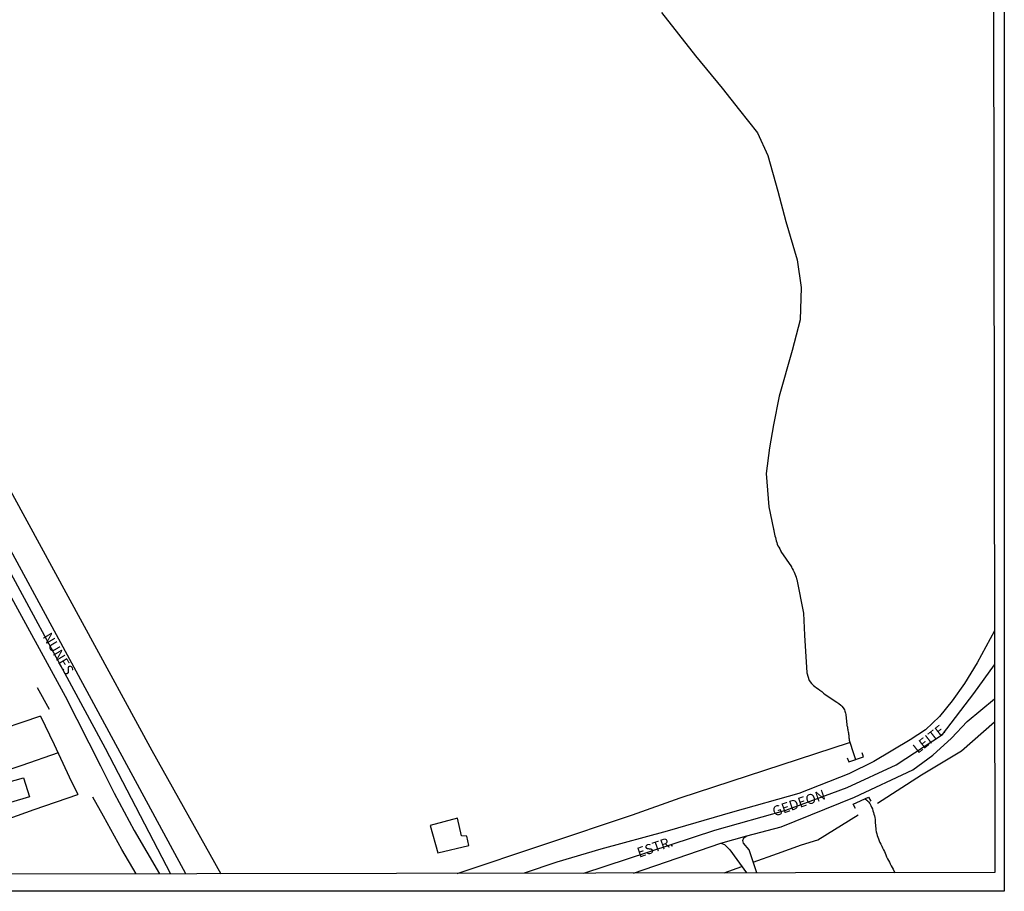
# Model space of a CAD drawing. Units: millimetres. Extents: x 180726 to 183142, y 1663192 to 1665970.
# Drawn here: x 182897 to 183142, y 1663192 to 1663410 of the extents above; entities that cross this region are included whole.
import ezdxf
from ezdxf.enums import TextEntityAlignment as Align

# ---------------------------------------------------------------- set-up
doc = ezdxf.new("R2010")
doc.units = ezdxf.units.MM
for name, color, linetype in [('IMAGEM', 7, 'Continuous'), ('V-ARROIO', 5, 'Continuous'), ('V-EDIFICACAO', 2, 'Continuous'), ('V-EIXO_DE_LOGRADOURO', 3, 'Continuous'), ('V-LOTE', 1, 'Continuous'), ('V-NOME_DOS_LOGRADOUROS', 7, 'Continuous'), ('V-PONTE_VIADUTO_PASSARELA', 2, 'Continuous'), ('V-QUADRA', 6, 'Continuous'), ('V-REFERENCIA', 2, 'Continuous'), ('V-TALVEGUE', 7, 'Continuous'), ('V-TESTADA', 5, 'Continuous'), ('V-VALETA', 6, 'Continuous'), ('X-LIMITE_5000', 6, 'Continuous')]:
    doc.layers.add(name, color=color, linetype=linetype)
picture_1 = doc.add_image_def('image1.jpg', size_in_pixel=(4025, 4628))

msp = doc.modelspace()

# ---------------------------------------------------------------- linework, layer by layer
at = {"layer": 'V-ARROIO'}
msp.add_lwpolyline([(183107.28, 1663215.37), (183107.71, 1663214.99), (183107.79, 1663214.95), (183107.85, 1663214.85), (183107.94, 1663214.85), (183108.11, 1663214.61), (183108.47, 1663214.13), (183108.71, 1663213.7), (183108.88, 1663213.23), (183109.11, 1663212.8), (183109.24, 1663212.37), (183109.39, 1663211.95), (183109.52, 1663211.52), (183109.63, 1663211.09), (183109.71, 1663210.66), (183109.78, 1663210.19), (183109.82, 1663209.72), (183109.84, 1663209.29), (183109.88, 1663208.87), (183109.9, 1663208.44), (183109.95, 1663208.01), (183109.99, 1663207.58), (183110.1, 1663207.11), (183110.2, 1663206.64), (183110.33, 1663206.22), (183110.5, 1663205.75), (183110.65, 1663205.32), (183110.8, 1663204.89), (183110.97, 1663204.46), (183111.23, 1663203.99), (183111.47, 1663203.52), (183111.66, 1663203.1), (183111.89, 1663202.63), (183112.11, 1663202.2), (183112.3, 1663201.77), (183112.49, 1663201.34), (183112.68, 1663200.87), (183112.92, 1663200.4), (183113.13, 1663199.98), (183113.39, 1663199.51), (183113.56, 1663199.08), (183113.82, 1663198.65), (183114.05, 1663198.22), (183114.31, 1663197.75), (183114.73, 1663196.91)], dxfattribs=at)
at = {"layer": 'V-EDIFICACAO'}
for points in [[(182898.98, 1663215.86), (182889.38, 1663213.01), (182889.38, 1663213.01), (182889.38, 1663213.01), (182887.54, 1663217.81), (182887.54, 1663217.81), (182897.43, 1663220.56), (182897.43, 1663220.56), (182898.98, 1663215.86)], [(183005.65, 1663210.5), (182998.9, 1663208.67), (183000.76, 1663201.88), (183008.54, 1663203.66), (183008.03, 1663206.06), (183006.65, 1663206.07), (183005.65, 1663210.5), (183005.65, 1663210.5)]]:
    msp.add_lwpolyline(points, close=True, dxfattribs=at)
at = {"layer": 'V-EIXO_DE_LOGRADOURO'}
for points in [[(182657.1, 1663702.03), (182673.51, 1663672.27), (182722.51, 1663584.53), (182755.1, 1663525.26), (182788.62, 1663465.06), (182821.44, 1663402.53), (182853.33, 1663346.99), (182885.22, 1663288.19), (182917.81, 1663227.99), (182934.11, 1663196.63)], [(183037.14, 1663196.79), (183069.82, 1663207.5), (183087.5, 1663212.5), (183102.85, 1663218.14), (183115.07, 1663223.85), (183126.59, 1663231.36), (183134.38, 1663241.6), (183139.54, 1663248.76)]]:
    msp.add_lwpolyline(points, dxfattribs=at)
at = {"layer": 'V-LOTE'}
for points in [[(182676.22, 1663692.47), (182688.15, 1663670.84), (182697.93, 1663652.34), (182715.61, 1663620.06), (182724.31, 1663603.38), (182733.53, 1663586.8), (182751.73, 1663553.19), (182760.77, 1663536.81), (182786.76, 1663490.84), (182791.35, 1663483.54), (182812.03, 1663447.94), (182818.27, 1663435.95), (182823.54, 1663422.51), (182841.02, 1663390.6), (182858.34, 1663357.51), (182867.5, 1663340.98), (182885.52, 1663307.67), (182894.69, 1663291.27), (182929.49, 1663227.41), (182946.69, 1663196.65)], [(182901.69, 1663235.93), (182897.06, 1663234.39), (182883.73, 1663229.88), (182868.75, 1663224.84)], [(182901.69, 1663235.93), (182905.13, 1663228.9), (182908.86, 1663220.84), (182910.99, 1663216.39)], [(183110.39, 1663214.23), (183121.4, 1663221.28), (183131.34, 1663227.33), (183139.56, 1663234.53)], [(183005.58, 1663196.74), (183049.3, 1663211.32), (183061.18, 1663215.56), (183103.42, 1663229.39)], [(182906.11, 1663226.78), (182897.03, 1663223.66), (182886.33, 1663220.07), (182885.05, 1663219.53)], [(182888.5, 1663208.55), (182900.16, 1663212.64), (182910.99, 1663216.39)], [(183079.39, 1663199.52), (183085.45, 1663201.71), (183091.48, 1663203.87), (183095.52, 1663205.14), (183105.57, 1663211.31)], [(183072.17, 1663196.84), (183076.59, 1663198.47)]]:
    msp.add_lwpolyline(points, dxfattribs=at)
at = {"layer": 'V-PONTE_VIADUTO_PASSARELA'}
for points in [[(183102.84, 1663225.58), (183103.23, 1663224.54), (183106.94, 1663225.8), (183106.56, 1663226.84)], [(183104.88, 1663212.88), (183104.32, 1663214.02), (183108.15, 1663215.77), (183108.74, 1663214.74)]]:
    msp.add_lwpolyline(points, dxfattribs=at)
at = {"layer": 'V-QUADRA'}
for points in [[(182937.95, 1663196.64), (182860.3, 1663339.97)], [(182877.48, 1663296.37), (182907.84, 1663240.98), (182916.68, 1663223.6), (182920.09, 1663216.78), (182925.09, 1663207.42), (182931.34, 1663196.63)], [(183139.53, 1663257.23), (183135.26, 1663249.27), (183132.08, 1663244.14), (183129.05, 1663239.77), (183125.82, 1663235.88), (183122.4, 1663232.58), (183118.58, 1663230.08), (183109.52, 1663224.66), (183103.23, 1663221.59), (183090.76, 1663216.66), (183074.22, 1663212.03), (183057.94, 1663207.24), (183041.39, 1663202.79), (183030.42, 1663199.54), (183022.27, 1663196.77)], [(183049.57, 1663196.81), (183071.34, 1663204.26), (183077.85, 1663206.09), (183086.38, 1663208.31), (183104.67, 1663215.74), (183119.17, 1663222.59), (183124.23, 1663226.22), (183128.84, 1663230.49), (183132.74, 1663234.63), (183139.55, 1663240.3)]]:
    msp.add_lwpolyline(points, dxfattribs=at)
at = {"layer": 'V-REFERENCIA'}
for points in [[(183071.34, 1663204.26), (183072.25, 1663203.97), (183073.56, 1663202.6), (183077.77, 1663196.85)], [(183080.28, 1663196.86), (183078.36, 1663202.62), (183077, 1663204.31), (183076.84, 1663204.97), (183077.09, 1663205.62), (183077.85, 1663206.09)]]:
    msp.add_lwpolyline(points, dxfattribs=at)
at = {"layer": 'V-TALVEGUE'}
msp.add_lwpolyline([(183056.57, 1663411.52), (183065.02, 1663400.73), (183071.67, 1663392.61), (183075.98, 1663387.11), (183080.46, 1663381.46), (183083.08, 1663375.86), (183085.52, 1663366.93), (183087.57, 1663359.37), (183090.39, 1663349.81), (183091.33, 1663342.92), (183091.15, 1663334.82), (183089.1, 1663327.14), (183085.85, 1663315.79), (183084.5, 1663308.61), (183083.5, 1663302.91), (183082.62, 1663296.47), (183083.32, 1663288.17), (183084.49, 1663282.64), (183084.49, 1663282.5), (183084.51, 1663282.43), (183084.53, 1663282.39), (183084.57, 1663282.18), (183084.64, 1663281.8), (183084.75, 1663281.37), (183084.83, 1663280.94), (183084.96, 1663280.56), (183085.07, 1663280.13), (183085.15, 1663279.7), (183085.28, 1663279.32), (183085.41, 1663278.89), (183085.58, 1663278.46), (183085.77, 1663278.08), (183086.03, 1663277.67), (183086.26, 1663277.14), (183086.29, 1663277.07), (183088.95, 1663273.24), (183088.92, 1663273.14), (183089.04, 1663272.99), (183089.13, 1663272.78), (183089.36, 1663272.41), (183089.62, 1663271.88), (183089.81, 1663271.45), (183089.96, 1663271.02), (183090.09, 1663270.64), (183090.22, 1663270.21), (183090.26, 1663270.02), (183091.94, 1663261.61), (183092.21, 1663256.16), (183092.79, 1663246.76), (183093.38, 1663244.89), (183093.98, 1663244.09), (183094.47, 1663243.62), (183094.79, 1663243.36), (183095.22, 1663243.04), (183095.63, 1663242.77), (183096.01, 1663242.47), (183096.48, 1663242.1), (183096.97, 1663241.72), (183097.36, 1663241.33), (183100.29, 1663239.42), (183100.45, 1663239.32), (183100.58, 1663239.24), (183100.62, 1663239.19), (183100.67, 1663239.17), (183100.73, 1663239.11), (183101.22, 1663238.71), (183101.48, 1663238.45), (183101.82, 1663238.06), (183102.14, 1663237.55), (183102.27, 1663237.17), (183102.38, 1663236.74), (183102.47, 1663236.37), (183102.73, 1663233.76), (183102.78, 1663233.66), (183102.83, 1663233.45), (183102.89, 1663233.19), (183102.94, 1663232.89), (183102.94, 1663232.89), (183102.98, 1663232.64), (183103.02, 1663232.38), (183103.08, 1663232.08), (183103.13, 1663231.78), (183103.15, 1663231.48), (183103.21, 1663231.18), (183103.21, 1663230.88), (183103.28, 1663230.58), (183103.32, 1663230.28), (183103.36, 1663229.99), (183103.45, 1663229.69), (183104.39, 1663226.61), (183104.95, 1663225.15), (183104.96, 1663225.13)], dxfattribs=at)
at = {"layer": 'V-TESTADA'}
for points in [[(182676.22, 1663692.47), (182688.15, 1663670.84), (182697.93, 1663652.34), (182715.61, 1663620.06), (182724.31, 1663603.38), (182733.53, 1663586.8), (182751.73, 1663553.19), (182760.77, 1663536.81), (182786.76, 1663490.84), (182791.35, 1663483.54), (182812.03, 1663447.94), (182818.27, 1663435.95), (182823.54, 1663422.51), (182841.02, 1663390.6), (182858.34, 1663357.51), (182867.5, 1663340.98), (182885.52, 1663307.67), (182894.69, 1663291.27), (182929.49, 1663227.41), (182946.69, 1663196.65)], [(182901.69, 1663235.93), (182905.13, 1663228.9), (182908.86, 1663220.84), (182910.99, 1663216.39)]]:
    msp.add_lwpolyline(points, dxfattribs=at)
at = {"layer": 'V-VALETA'}
for points in [[(182900.89, 1663243.13), (182903.89, 1663237.73)], [(182925.56, 1663196.62), (182921.97, 1663202.71), (182917.43, 1663211.04), (182914.76, 1663215.78)]]:
    msp.add_lwpolyline(points, dxfattribs=at)
at = {"layer": 'X-LIMITE_5000'}
msp.add_lwpolyline([(180726.13, 1665964.43), (181207.98, 1665965.26), (181689.82, 1665966.08), (182171.67, 1665966.87), (182653.52, 1665967.64), (183135.36, 1665968.39), (183136.22, 1665414.1), (183137.06, 1664859.82), (183137.92, 1664305.53), (183138.76, 1663751.24), (183139.62, 1663196.95), (182657.89, 1663196.2), (182176.16, 1663195.43), (181694.44, 1663194.64), (181212.71, 1663193.83), (180730.98, 1663192.99), (180730.01, 1663747.28), (180729.04, 1664301.57), (180728.07, 1664855.86), (180727.1, 1665410.14), (180726.13, 1665964.43)], dxfattribs=at)

# ---------------------------------------------------------------- texts
at = {"layer": 'V-NOME_DOS_LOGRADOUROS'}
for s, rotation, p in [('NUNES', 301, (182901.47, 1663255.41)), ('LEITE', 38, (183120.92, 1663225.9)), ('GEDEON', 19, (183084.96, 1663210.14)), ('ESTR.', 19, (183051.22, 1663199.89))]:
    msp.add_text(s, height=2.5, rotation=rotation, dxfattribs=at).set_placement(p, align=Align.BOTTOM_LEFT)

# ---------------------------------------------------------------- referenced raster images: frames only (the image files are external)
at = {"layer": 'IMAGEM'}
image = msp.add_image(picture_1, insert=(180726.03, 1663192.26), size_in_units=(2415.98, 2777.93), dxfattribs=at)
image.dxf.flags = 7

doc.saveas('drawing.dxf')
